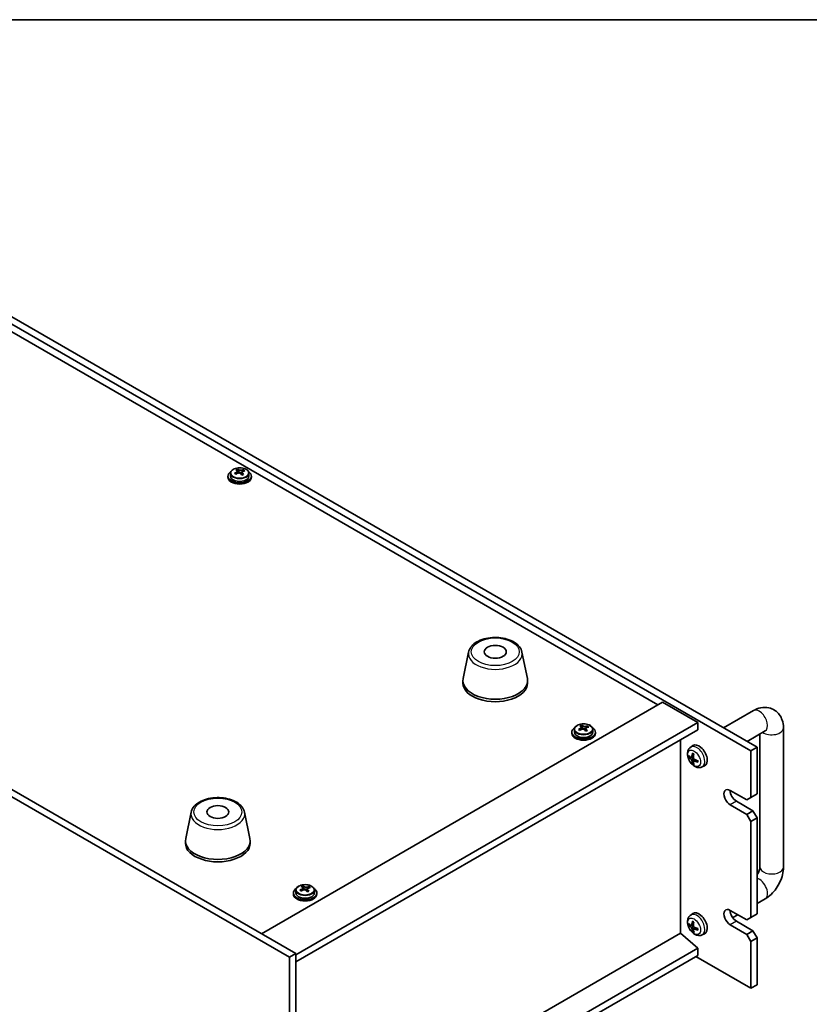
# Model space of a CAD drawing. Units: millimetres. Extents: x 65 to 8532, y 36 to 1300.
# Drawn here: x 334 to 603, y 965 to 1300 of the extents above; entities that cross this region are included whole.
import ezdxf

# ---------------------------------------------------------------- set-up
doc = ezdxf.new("R2010")
doc.units = ezdxf.units.MM
doc.header["$LTSCALE"] = 4.5
for name, color, linetype, lineweight in [('Border (ISO)', 7, 'Continuous', 35), ('Visible (ISO)', 7, 'Continuous', 35), ('Visible Narrow (ISO)', 7, 'Continuous', 25)]:
    doc.layers.add(name, color=color, linetype=linetype, lineweight=lineweight)

# ---------------------------------------------------------------- blocks, each defined once
blk = doc.blocks.new('図面枠 tk図枠')
at = {"layer": 'Border (ISO)'}
blk.add_line((14.5, 289), (405.5, 289), dxfattribs=at)

msp = doc.modelspace()

# ---------------------------------------------------------------- linework, layer by layer
at = {"layer": 'Visible (ISO)'}
for p, q in [((582.7014, 1051.7017), (243.2901, 1247.6608)), ((245.4115, 1248.8856), (584.8227, 1052.9264)), ((551.0584, 1067.3172), (273.3422, 1227.6567)), ((425.7237, 981.483), (121.6678, 1157.0297)), ((123.7891, 1158.2545), (427.845, 982.7077)), ((405.6031, 1146.1438), (405.6031, 1145.1905)), ((407.9561, 1146.9397), (408.0683, 1146.9811)), ((407.96, 1146.1609), (407.96, 1146.8993)), ((408.0683, 1146.9811), (408.0683, 1147.5761)), ((408.0683, 1146.9811), (408.4669, 1146.6212)), ((409.489, 1146.4914), (409.5463, 1146.5125)), ((409.5463, 1145.7715), (409.5463, 1146.5099)), ((410.1125, 1146.8875), (410.1125, 1147.3165)), ((411.9031, 1146.1438), (411.9031, 1145.1905)), ((404.7531, 1145.1905), (404.7531, 1144.7823)), ((412.7531, 1145.1905), (412.7531, 1144.7823)), ((486.6517, 1085.3217), (484.8039, 1076.3326)), ((504.8028, 1085.3217), (506.6506, 1076.3326)), ((484.7273, 1075.5842), (484.7273, 1074.7677)), ((506.7273, 1075.5842), (506.7273, 1074.7677)), ((416.1778, 989.4438), (552.6494, 1068.2357)), ((552.6494, 1068.2357), (564.6702, 1061.2955)), ((573.3981, 1059.5224), (583.5298, 1065.372)), ((427.845, 982.2995), (564.6702, 1061.2955)), ((427.845, 979.85), (564.6702, 1058.846)), ((522.6293, 1058.9828), (522.6293, 1058.0295)), ((524.9823, 1059.7787), (525.0945, 1059.8201)), ((524.9862, 1058.9999), (524.9862, 1059.7383)), ((525.0945, 1059.8201), (525.0945, 1060.4151)), ((525.0945, 1059.8201), (525.4931, 1059.4602)), ((526.5152, 1059.3304), (526.5724, 1059.3515)), ((526.5724, 1058.6105), (526.5724, 1059.3488)), ((527.1386, 1059.7265), (527.1386, 1060.1555)), ((528.9293, 1058.9828), (528.9293, 1058.0295)), ((564.6702, 1061.2955), (564.6702, 1058.846)), ((593.7725, 1059.4584), (593.7725, 1012.1016)), ((521.7793, 1058.0295), (521.7793, 1057.6213)), ((529.7793, 1058.0295), (529.7793, 1057.6213)), ((581.3981, 1054.9036), (587.5298, 1058.4438)), ((585.7725, 1057.4292), (585.7725, 1012.1016)), ((558.6951, 989.5867), (558.6951, 1055.3963)), ((562.2042, 1052.944), (562.9038, 1053.4547)), ((584.8227, 1052.9264), (582.7014, 1051.7017)), ((584.8227, 1052.9264), (584.8227, 1037.0047)), ((561.7058, 1049.5583), (562.0304, 1049.6401)), ((562.493, 1049.4011), (563.1509, 1049.6922)), ((582.7014, 1035.78), (582.7014, 1051.7017)), ((563.2, 1047.6358), (562.9837, 1047.4055)), ((563.2015, 1048.2231), (563.8001, 1048.66)), ((566.104, 1046.1892), (566.8962, 1046.5398)), ((575.6303, 1038.2295), (581.2872, 1034.9635)), ((582.7014, 1035.78), (581.2872, 1034.9635)), ((584.8227, 1037.0047), (582.7014, 1035.78)), ((581.2872, 1030.0645), (575.6303, 1033.3305)), ((577.7517, 1034.5552), (583.4085, 1031.2893)), ((392.2529, 1030.8206), (390.4052, 1021.8315)), ((410.4041, 1030.8206), (412.2519, 1021.8315)), ((583.4085, 1031.2893), (581.2872, 1030.0645)), ((581.2872, 1030.0645), (582.7014, 1027.615)), ((582.7014, 1027.615), (584.8227, 1028.8398)), ((584.8227, 1028.8398), (583.4085, 1031.2893)), ((584.8227, 1028.8398), (584.8227, 996.1799)), ((582.7014, 994.9552), (582.7014, 1027.615)), ((390.3285, 1021.083), (390.3285, 1020.2665)), ((412.3285, 1021.083), (412.3285, 1020.2665)), ((430.3422, 1005.1149), (430.3422, 1005.7098)), ((432.3863, 1005.0212), (432.3863, 1005.4502)), ((427.027, 1003.3242), (427.027, 1002.916)), ((427.877, 1004.2776), (427.877, 1003.3242)), ((430.23, 1005.0735), (430.3422, 1005.1149)), ((430.2339, 1004.2946), (430.2339, 1005.033)), ((430.3422, 1005.1149), (430.7408, 1004.7549)), ((431.7629, 1004.6251), (431.8201, 1004.6463)), ((431.8201, 1003.9052), (431.8201, 1004.6436)), ((434.177, 1004.2776), (434.177, 1003.3242)), ((435.027, 1003.3242), (435.027, 1002.916)), ((587.5298, 1001.289), (584.8227, 999.7261)), ((562.2042, 995.7892), (562.9038, 996.2999)), ((575.6303, 997.4046), (581.2872, 994.1387)), ((578.2161, 995.9117), (576.502, 994.9221)), ((584.8227, 996.1799), (582.7014, 994.9552)), ((561.7058, 992.4035), (562.0304, 992.4853)), ((562.493, 992.2463), (563.1509, 992.5375)), ((581.2872, 989.2397), (575.6303, 992.5057)), ((577.7517, 993.7304), (583.4085, 990.4644)), ((582.7014, 994.9552), (581.2872, 994.1387)), ((558.7305, 989.6071), (427.845, 914.0403)), ((558.7305, 989.6071), (564.6702, 984.5448)), ((563.2, 990.4811), (562.9837, 990.2507)), ((563.2015, 991.0683), (563.8001, 991.5053)), ((566.104, 989.0344), (566.8962, 989.385)), ((583.4085, 990.4644), (581.2872, 989.2397)), ((581.2872, 989.2397), (582.7014, 986.7902)), ((584.8227, 988.0149), (583.4085, 990.4644)), ((582.7014, 986.7902), (584.8227, 988.0149)), ((582.7014, 970.8685), (582.7014, 986.7902)), ((584.8227, 988.0149), (584.8227, 972.0932)), ((425.7237, 981.483), (427.845, 982.7077)), ((564.6702, 984.5448), (427.845, 905.5488)), ((427.845, 982.7077), (427.845, 901.8745)), ((564.6702, 982.0953), (427.845, 903.0993)), ((564.6702, 984.5448), (564.6702, 982.0953)), ((425.7237, 900.6498), (425.7237, 981.483)), ((563.9631, 981.6871), (582.7014, 970.8685)), ((584.8227, 972.0932), (582.7014, 970.8685))]:
    msp.add_line(p, q, dxfattribs=at)
for centre, major_axis, ratio, start_param, end_param in [((408.7531, 1145.1905), (-4, 0), 0.57735027, 5.561933, 10.14603027), ((408.5538, 1140.2672), (5.4565, 6.0428), 0.68790296, 1.05653283, 1.14899785), ((407.1945, 1139.5119), (-2.7488, 7.4463), 0.43983655, 5.53831054, 5.63157293), ((408.9524, 1139.9073), (-5.4565, -6.0428), 0.68790296, 4.19812549, 4.29059051), ((407.7566, 1140.9871), (5.3196, 5.8912), 0.68790296, 0.87314252, 0.96640491), ((408.4414, 1139.9722), (-2.8196, 7.638), 0.43983655, 5.72170085, 5.81416587), ((407.22, 1146.1609), (0.74, 0), 0.57735027, 6.17953677, 6.28318531), ((409.0649, 1140.2023), (2.8196, -7.638), 0.43983655, 2.5801082, 2.67257322), ((409.0904, 1146.8513), (-0.74, 0), 0.57735027, 0.56887854, 2.13967487), ((408.4414, 1139.9722), (-2.8196, 7.638), 0.43983655, 5.3557176, 5.44818262), ((408.5538, 1140.2672), (5.4565, 6.0428), 0.68790296, 0.69054958, 0.7830146), ((409.0649, 1140.2023), (2.8196, -7.638), 0.43983655, 2.21412495, 2.30658997), ((408.9524, 1139.9073), (-5.4565, -6.0428), 0.68790296, 3.83214223, 3.92460725), ((410.3118, 1140.6626), (2.7488, -7.4463), 0.43983655, 2.39671789, 2.48998028), ((408.7531, 1144.7823), (-4, 0), 0.57735027, 0, 3.14159265), ((408.7531, 1145.1905), (3.15, 0), 0.57735027, 3.14159265, 6.28318531), ((409.7497, 1139.1874), (-5.3196, -5.8912), 0.68790296, 4.01473517, 4.10799756), ((410.2863, 1145.7715), (-0.74, 0), 0.57735027, 0, 0.38395243), ((495.7273, 1075.5842), (11, 0), 0.57735027, 3.023467, 6.40131096), ((495.7273, 1074.7677), (11, 0), 0.57735027, 3.14159265, 6.28318531), ((525.7793, 1058.0295), (-4, 0), 0.57735027, 5.561933, 10.14603027), ((525.58, 1053.1062), (5.4565, 6.0428), 0.68790296, 1.05653283, 1.14899785), ((524.2207, 1052.3509), (-2.7488, 7.4463), 0.43983655, 5.53831054, 5.63157293), ((525.9786, 1052.7463), (-5.4565, -6.0428), 0.68790296, 4.19812549, 4.29059051), ((524.7827, 1053.8261), (5.3196, 5.8912), 0.68790296, 0.87314252, 0.96640491), ((525.4676, 1052.8112), (-2.8196, 7.638), 0.43983655, 5.72170085, 5.81416587), ((524.2462, 1058.9999), (0.74, 0), 0.57735027, 6.17953677, 6.28318531), ((526.091, 1053.0413), (2.8196, -7.638), 0.43983655, 2.5801082, 2.67257322), ((526.1165, 1059.6903), (-0.74, 0), 0.57735027, 0.56887854, 2.13967487), ((525.4676, 1052.8112), (-2.8196, 7.638), 0.43983655, 5.3557176, 5.44818262), ((525.58, 1053.1062), (5.4565, 6.0428), 0.68790296, 0.69054958, 0.7830146), ((526.091, 1053.0413), (2.8196, -7.638), 0.43983655, 2.21412495, 2.30658997), ((525.9786, 1052.7463), (-5.4565, -6.0428), 0.68790296, 3.83214223, 3.92460725), ((527.3379, 1053.5016), (2.7488, -7.4463), 0.43983655, 2.39671789, 2.48998028), ((525.7793, 1057.6213), (-4, 0), 0.57735027, 0, 3.14159265), ((525.7793, 1058.0295), (3.15, 0), 0.57735027, 3.14159265, 6.28318531), ((526.7759, 1052.0264), (-5.3196, -5.8912), 0.68790296, 4.01473517, 4.10799756), ((527.3124, 1058.6105), (-0.74, 0), 0.57735027, 0, 0.38395243), ((565.0237, 1050.0687), (-2, 3.4641), 0.57735027, 3.0796893, 6.34508866), ((567.4264, 1051.3337), (-6.498, 0.08), 0.48182179, 0.44466963, 0.68365393), ((567.4222, 1051.5641), (6.4895, 0.3421), 0.64259491, 3.549372, 3.7883563), ((567.5181, 1051.3912), (-3.8192, -5.2578), 0.60782481, 5.21440655, 5.45339085), ((567.3206, 1051.5004), (2.4519, 6.0182), 0.56484591, 1.93075848, 2.16974277), ((567.4163, 1051.3393), (-6.4668, 0.6412), 0.54195613, 0.9472128, 1.18619709), ((567.5179, 1051.403), (-3.3302, -5.5803), 0.66548469, 5.61508084, 5.85406514), ((567.3204, 1051.5122), (2.9823, 5.7738), 0.50718603, 2.43720703, 2.67619132), ((567.4121, 1051.5697), (6.436, 0.8992), 0.58246057, 3.95469244, 4.19367674), ((575.6303, 1035.78), (-1.5, 2.5981), 0.57735027, 5.49778714, 8.6393798), ((577.7517, 1037.0047), (1.5, -2.5981), 0.57735027, 3.92699082, 5.49778714), ((401.3285, 1021.083), (11, 0), 0.57735027, 3.023467, 6.40131096), ((401.3285, 1020.2665), (11, 0), 0.57735027, 3.14159265, 6.28318531), ((430.0304, 999.1208), (5.3196, 5.8912), 0.68790296, 0.87314252, 0.96640491), ((430.7153, 998.1059), (-2.8196, 7.638), 0.43983655, 5.72170085, 5.81416587), ((431.3387, 998.336), (2.8196, -7.638), 0.43983655, 2.5801082, 2.67257322), ((430.8277, 998.4009), (5.4565, 6.0428), 0.68790296, 0.69054958, 0.7830146), ((432.5856, 998.7963), (2.7488, -7.4463), 0.43983655, 2.39671789, 2.48998028), ((431.027, 1003.3242), (-4, 0), 0.57735027, 5.561933, 10.14603027), ((431.027, 1002.916), (-4, 0), 0.57735027, 0, 3.14159265), ((431.027, 1003.3242), (3.15, 0), 0.57735027, 3.14159265, 6.28318531), ((430.8277, 998.4009), (5.4565, 6.0428), 0.68790296, 1.05653283, 1.14899785), ((429.4684, 997.6456), (-2.7488, 7.4463), 0.43983655, 5.53831054, 5.63157293), ((431.2263, 998.041), (-5.4565, -6.0428), 0.68790296, 4.19812549, 4.29059051), ((429.4939, 1004.2946), (0.74, 0), 0.57735027, 6.17953677, 6.28318531), ((431.3642, 1004.9851), (-0.74, 0), 0.57735027, 0.56887854, 2.13967487), ((430.7153, 998.1059), (-2.8196, 7.638), 0.43983655, 5.3557176, 5.44818262), ((432.0236, 997.3211), (-5.3196, -5.8912), 0.68790296, 4.01473517, 4.10799756), ((432.5601, 1003.9052), (-0.74, 0), 0.57735027, 0, 0.38395243), ((431.3387, 998.336), (2.8196, -7.638), 0.43983655, 2.21412495, 2.30658997), ((431.2263, 998.041), (-5.4565, -6.0428), 0.68790296, 3.83214223, 3.92460725), ((565.0237, 992.9139), (-2, 3.4641), 0.57735027, 3.0796893, 6.34508866), ((575.6303, 994.9552), (-1.5, 2.5981), 0.57735027, 5.49778714, 8.6393798), ((577.7517, 996.1799), (1.5, -2.5981), 0.57735027, 3.92699082, 5.49778714), ((567.4264, 994.179), (-6.498, 0.08), 0.48182179, 0.44466963, 0.68365393), ((567.4222, 994.4093), (6.4895, 0.3421), 0.64259491, 3.549372, 3.7883563), ((567.5181, 994.2365), (-3.8192, -5.2578), 0.60782481, 5.21440655, 5.45339085), ((567.3206, 994.3457), (2.4519, 6.0182), 0.56484591, 1.93075848, 2.16974277), ((567.5179, 994.2483), (-3.3302, -5.5803), 0.66548469, 5.61508084, 5.85406514), ((567.3204, 994.3575), (2.9823, 5.7738), 0.50718603, 2.43720703, 2.67619132), ((567.4163, 994.1846), (-6.4668, 0.6412), 0.54195613, 0.9472128, 1.18619709), ((567.4121, 994.4149), (6.436, 0.8992), 0.58246057, 3.95469244, 4.19367674)]:
    msp.add_ellipse(centre, major_axis=major_axis, ratio=ratio, start_param=start_param, end_param=end_param, dxfattribs=at)
for centre in [(495.7273, 1085.3821), (401.3285, 1030.881)]:
    msp.add_ellipse(centre, major_axis=(3.75, 0), ratio=0.57735027, dxfattribs=at)
for points, knots in [([(405.6031, 1146.1438), (405.6031, 1146.3383), (405.6533, 1146.5321), (405.8479, 1146.9042), (405.9965, 1147.0814), (406.3816, 1147.4049), (406.6226, 1147.5492), (407.1686, 1147.7853), (407.474, 1147.8767), (408.1162, 1147.9975), (408.4528, 1148.0272), (409.1243, 1148.0227), (409.4591, 1147.9887), (410.0949, 1147.8598), (410.3958, 1147.7649), (410.9343, 1147.5215), (411.1717, 1147.3729), (411.5553, 1147.0339), (411.7025, 1146.8436), (411.8657, 1146.4798), (411.9031, 1146.312), (411.9031, 1146.1438)], [5.28126752, 5.28126752, 5.28126752, 5.28126752, 5.5744256, 5.5744256, 5.883441, 5.883441, 6.20920081, 6.20920081, 6.53706598, 6.53706598, 6.86361554, 6.86361554, 7.18960269, 7.18960269, 7.51623219, 7.51623219, 7.84415569, 7.84415569, 8.16930583, 8.16930583, 8.42286018, 8.42286018, 8.42286018, 8.42286018]), ([(407.6186, 1146.5077), (407.6965, 1146.5468), (407.77, 1146.5956), (407.8831, 1146.701), (407.9227, 1146.7576), (407.9628, 1146.8628), (407.9658, 1146.9182), (407.9311, 1147.0184), (407.8932, 1147.0632), (407.8435, 1147.0978)], [0.338363496, 0.338363496, 0.338363496, 0.338363496, 0.366348036, 0.366348036, 0.394332577, 0.394332577, 0.422317117, 0.422317117, 0.450301658, 0.450301658, 0.450301658, 0.450301658]), ([(409.0394, 1146.0179), (408.9896, 1146.0733), (408.9208, 1146.1247), (408.759, 1146.202), (408.666, 1146.2278), (408.4838, 1146.251), (408.3827, 1146.2498), (408.1884, 1146.2177), (408.0951, 1146.1869), (408.0173, 1146.1477)], [0, 0, 0, 0, 0.027984541, 0.027984541, 0.055969081, 0.055969081, 0.083953622, 0.083953622, 0.111938162, 0.111938162, 0.111938162, 0.111938162]), ([(408.4669, 1147.3279), (408.5167, 1147.2934), (408.5855, 1147.26), (408.7473, 1147.2067), (408.8403, 1147.1867), (409.0225, 1147.1636), (409.1235, 1147.1589), (409.3179, 1147.167), (409.4111, 1147.1798), (409.489, 1147.1981)], [0.225164225, 0.225164225, 0.225164225, 0.225164225, 0.253148765, 0.253148765, 0.281133306, 0.281133306, 0.309117846, 0.309117846, 0.337102387, 0.337102387, 0.337102387, 0.337102387]), ([(409.8876, 1146.8382), (409.8098, 1146.8198), (409.7363, 1146.7891), (409.6232, 1146.7077), (409.5836, 1146.657), (409.5435, 1146.5518), (409.5404, 1146.4905), (409.5752, 1146.3663), (409.613, 1146.3034), (409.6628, 1146.2481)], [0.113199271, 0.113199271, 0.113199271, 0.113199271, 0.141183811, 0.141183811, 0.169168352, 0.169168352, 0.197152892, 0.197152892, 0.225137433, 0.225137433, 0.225137433, 0.225137433]), ([(486.6517, 1085.3217), (486.7692, 1085.8932), (487.0189, 1086.4382), (487.767, 1087.4913), (488.2933, 1087.987), (489.5869, 1088.8779), (490.3732, 1089.261), (492.0962, 1089.853), (493.0337, 1090.0606), (494.9586, 1090.2847), (495.9453, 1090.3026), (497.8792, 1090.1496), (498.8262, 1089.9791), (500.5977, 1089.4583), (501.4213, 1089.1071), (502.8594, 1088.238), (503.4751, 1087.7194), (504.3679, 1086.5794), (504.67, 1085.968), (504.8028, 1085.3217)], [0.90352382, 0.90352382, 0.90352382, 0.90352382, 1.17457494, 1.17457494, 1.48308515, 1.48308515, 1.81933669, 1.81933669, 2.15722273, 2.15722273, 2.49233743, 2.49233743, 2.82717021, 2.82717021, 3.16444968, 3.16444968, 3.50231717, 3.50231717, 3.80886516, 3.80886516, 3.80886516, 3.80886516]), ([(583.5298, 1065.372), (584.2883, 1065.8099), (585.1221, 1066.1585), (586.9015, 1066.5182), (587.8428, 1066.548), (589.5083, 1066.1836), (590.2214, 1065.8882), (591.4399, 1065.0788), (591.9513, 1064.5839), (592.8081, 1063.4444), (593.1308, 1062.7932), (593.6299, 1061.319), (593.7505, 1060.4941), (593.7716, 1059.6101), (593.7725, 1059.5342), (593.7725, 1059.4584)], [1.57079633, 1.57079633, 1.57079633, 1.57079633, 1.88495559, 1.88495559, 2.17439585, 2.17439585, 2.39243585, 2.39243585, 2.59723959, 2.59723959, 2.82554646, 2.82554646, 3.1143972, 3.1143972, 3.14159265, 3.14159265, 3.14159265, 3.14159265]), ([(522.6293, 1058.9828), (522.6293, 1059.1772), (522.6795, 1059.3711), (522.8741, 1059.7432), (523.0227, 1059.9204), (523.4078, 1060.2439), (523.6488, 1060.3882), (524.1948, 1060.6243), (524.5001, 1060.7157), (525.1423, 1060.8365), (525.4789, 1060.8662), (526.1504, 1060.8617), (526.4852, 1060.8276), (527.1211, 1060.6988), (527.422, 1060.6039), (527.9605, 1060.3605), (528.1979, 1060.2119), (528.5815, 1059.8729), (528.7286, 1059.6826), (528.8919, 1059.3188), (528.9293, 1059.151), (528.9293, 1058.9828)], [5.28126752, 5.28126752, 5.28126752, 5.28126752, 5.5744256, 5.5744256, 5.883441, 5.883441, 6.20920081, 6.20920081, 6.53706598, 6.53706598, 6.86361554, 6.86361554, 7.18960269, 7.18960269, 7.51623219, 7.51623219, 7.84415569, 7.84415569, 8.16930583, 8.16930583, 8.42286018, 8.42286018, 8.42286018, 8.42286018]), ([(524.6448, 1059.3467), (524.7227, 1059.3858), (524.7961, 1059.4346), (524.9092, 1059.5399), (524.9489, 1059.5966), (524.9889, 1059.7018), (524.992, 1059.7572), (524.9572, 1059.8574), (524.9194, 1059.9022), (524.8696, 1059.9368)], [0.338363496, 0.338363496, 0.338363496, 0.338363496, 0.366348036, 0.366348036, 0.394332577, 0.394332577, 0.422317117, 0.422317117, 0.450301658, 0.450301658, 0.450301658, 0.450301658]), ([(526.0655, 1058.8569), (526.0157, 1058.9123), (525.9469, 1058.9637), (525.7851, 1059.041), (525.6921, 1059.0668), (525.5099, 1059.09), (525.4089, 1059.0888), (525.2146, 1059.0567), (525.1213, 1059.0259), (525.0434, 1058.9867)], [0, 0, 0, 0, 0.027984541, 0.027984541, 0.055969081, 0.055969081, 0.083953622, 0.083953622, 0.111938162, 0.111938162, 0.111938162, 0.111938162]), ([(525.4931, 1060.1669), (525.5429, 1060.1324), (525.6117, 1060.099), (525.7735, 1060.0457), (525.8665, 1060.0257), (526.0487, 1060.0026), (526.1497, 1059.9979), (526.344, 1060.006), (526.4373, 1060.0188), (526.5152, 1060.0371)], [0.225164225, 0.225164225, 0.225164225, 0.225164225, 0.253148765, 0.253148765, 0.281133306, 0.281133306, 0.309117846, 0.309117846, 0.337102387, 0.337102387, 0.337102387, 0.337102387]), ([(526.9138, 1059.6772), (526.8359, 1059.6588), (526.7625, 1059.6281), (526.6494, 1059.5467), (526.6097, 1059.496), (526.5697, 1059.3908), (526.5666, 1059.3295), (526.6014, 1059.2053), (526.6392, 1059.1424), (526.689, 1059.0871)], [0.113199271, 0.113199271, 0.113199271, 0.113199271, 0.141183811, 0.141183811, 0.169168352, 0.169168352, 0.197152892, 0.197152892, 0.225137433, 0.225137433, 0.225137433, 0.225137433]), ([(587.5298, 1058.4438), (587.6018, 1058.4853), (587.6512, 1058.506), (587.6702, 1058.5132), (587.672, 1058.5138), (587.672, 1058.5138)], [1.570796327, 1.570796327, 1.570796327, 1.570796327, 1.744639417, 1.744639417, 1.783449002, 1.783449002, 1.783449002, 1.783449002]), ([(566.104, 1046.1892), (565.8484, 1046.0761), (565.5771, 1046.0113), (565.0162, 1045.9656), (564.7297, 1045.9951), (564.126, 1046.1387), (563.8204, 1046.2728), (563.1891, 1046.6455), (562.8776, 1046.9037), (562.3069, 1047.5015), (562.0519, 1047.8453), (561.6269, 1048.5772), (561.4562, 1048.9644), (561.2127, 1049.7704), (561.1398, 1050.1894), (561.1358, 1051.0277), (561.1964, 1051.4501), (561.4955, 1052.1714), (561.6852, 1052.4724), (562.0264, 1052.8041), (562.1126, 1052.8771), (562.2042, 1052.944)], [2.43910137, 2.43910137, 2.43910137, 2.43910137, 2.64406122, 2.64406122, 2.8766511, 2.8766511, 3.1740085, 3.1740085, 3.54926845, 3.54926845, 3.94369334, 3.94369334, 4.3335297, 4.3335297, 4.7277975, 4.7277975, 5.10210338, 5.10210338, 5.37376567, 5.37376567, 5.45688731, 5.45688731, 5.45688731, 5.45688731]), ([(561.7058, 1049.5583), (561.6933, 1049.5552), (561.679, 1049.5532), (561.6511, 1049.5523), (561.6329, 1049.554), (561.6042, 1049.5608), (561.5886, 1049.5671), (561.5677, 1049.5799), (561.5582, 1049.5881), (561.5521, 1049.5963)], [0.0427285001, 0.0427285001, 0.0427285001, 0.0427285001, 0.0464696768, 0.0464696768, 0.0511089018, 0.0511089018, 0.0558160505, 0.0558160505, 0.05997866, 0.05997866, 0.05997866, 0.05997866]), ([(562.5822, 1049.5548), (562.5779, 1049.5199), (562.5683, 1049.4865), (562.5392, 1049.4338), (562.5197, 1049.4145), (562.4772, 1049.3928), (562.4515, 1049.389), (562.4046, 1049.3978), (562.3841, 1049.4062), (562.3643, 1049.4182)], [0, 0, 0, 0, 0.0124997785, 0.0124997785, 0.0249995571, 0.0249995571, 0.0375236714, 0.0375236714, 0.0466766062, 0.0466766062, 0.0466766062, 0.0466766062]), ([(562.3759, 1048.7782), (562.4021, 1048.7581), (562.4306, 1048.7306), (562.4842, 1048.6659), (562.5094, 1048.6289), (562.5503, 1048.5562), (562.5688, 1048.5158), (562.5919, 1048.4484), (562.5989, 1048.4206), (562.603, 1048.3955)], [0, 0, 0, 0, 0.0125039067, 0.0125039067, 0.0250078135, 0.0250078135, 0.0375277995, 0.0375277995, 0.0466766392, 0.0466766392, 0.0466766392, 0.0466766392]), ([(562.9046, 1050.7973), (562.9024, 1050.7982), (562.9003, 1050.7991), (562.8902, 1050.8049), (562.8827, 1050.8135), (562.8741, 1050.8323), (562.8717, 1050.8458), (562.8724, 1050.8695), (562.8748, 1050.8835), (562.8788, 1050.8962)], [0.0453891952, 0.0453891952, 0.0453891952, 0.0453891952, 0.0464696768, 0.0464696768, 0.0511089018, 0.0511089018, 0.0558160505, 0.0558160505, 0.05997866, 0.05997866, 0.05997866, 0.05997866]), ([(562.9046, 1050.7973), (562.9302, 1050.7872), (562.956, 1050.7762), (563.0078, 1050.7525), (563.034, 1050.7397), (563.0864, 1050.7123), (563.1127, 1050.6978), (563.1655, 1050.6669), (563.192, 1050.6507), (563.2332, 1050.624), (563.248, 1050.6141), (563.2628, 1050.6041)], [6.146565363, 6.146565363, 6.146565363, 6.146565363, 6.201098738, 6.201098738, 6.255632114, 6.255632114, 6.31016549, 6.31016549, 6.364698866, 6.364698866, 6.395108657, 6.395108657, 6.395108657, 6.395108657]), ([(563.3579, 1048.8687), (563.3255, 1048.8851), (563.2918, 1048.9097), (563.2316, 1048.9705), (563.2051, 1049.0068), (563.1652, 1049.08), (563.149, 1049.1218), (563.1332, 1049.1934), (563.1302, 1049.2235), (563.1307, 1049.2514)], [0, 0, 0, 0, 0.0125039067, 0.0125039067, 0.0250078135, 0.0250078135, 0.0375277995, 0.0375277995, 0.0466766392, 0.0466766392, 0.0466766392, 0.0466766392]), ([(562.9444, 1047.2508), (562.94, 1047.2604), (562.9371, 1047.2729), (562.9356, 1047.2979), (562.9375, 1047.3148), (562.9451, 1047.3436), (562.9522, 1047.3605), (562.9664, 1047.3846), (562.975, 1047.3962), (562.9837, 1047.4055)], [0.0145600729, 0.0145600729, 0.0145600729, 0.0145600729, 0.0187226824, 0.0187226824, 0.0234298311, 0.0234298311, 0.0280690561, 0.0280690561, 0.0318102328, 0.0318102328, 0.0318102328, 0.0318102328]), ([(563.1516, 1048.0921), (563.1497, 1048.1234), (563.1541, 1048.1538), (563.1766, 1048.2027), (563.1948, 1048.2212), (563.2382, 1048.2434), (563.2663, 1048.2486), (563.3205, 1048.244), (563.3451, 1048.2379), (563.3694, 1048.2286)], [0, 0, 0, 0, 0.0124997785, 0.0124997785, 0.0249995571, 0.0249995571, 0.0375236714, 0.0375236714, 0.0466766062, 0.0466766062, 0.0466766062, 0.0466766062]), ([(564.5997, 1048.3537), (564.6018, 1048.3344), (564.6037, 1048.3153), (564.608, 1048.2642), (564.61, 1048.2325), (564.6125, 1048.1699), (564.6131, 1048.1391), (564.6127, 1048.0784), (564.6118, 1048.0486), (564.6086, 1047.9901), (564.6063, 1047.9613), (564.6033, 1047.9332)], [1.457089552, 1.457089552, 1.457089552, 1.457089552, 1.489326426, 1.489326426, 1.543826118, 1.543826118, 1.598325811, 1.598325811, 1.652825504, 1.652825504, 1.707325197, 1.707325197, 1.707325197, 1.707325197]), ([(564.6762, 1047.8683), (564.6633, 1047.8707), (564.65, 1047.875), (564.6292, 1047.8853), (564.6187, 1047.8935), (564.6067, 1047.9093), (564.6031, 1047.9196), (564.6031, 1047.9301), (564.6032, 1047.9317), (564.6034, 1047.9332)], [0.0145600729, 0.0145600729, 0.0145600729, 0.0145600729, 0.0187226824, 0.0187226824, 0.0234298311, 0.0234298311, 0.0280690561, 0.0280690561, 0.028825965, 0.028825965, 0.028825965, 0.028825965]), ([(392.2529, 1030.8206), (392.3704, 1031.392), (392.6202, 1031.937), (393.3682, 1032.9902), (393.8945, 1033.4858), (395.1882, 1034.3768), (395.9745, 1034.7598), (397.6974, 1035.3518), (398.6349, 1035.5595), (400.5599, 1035.7836), (401.5465, 1035.8014), (403.4805, 1035.6485), (404.4274, 1035.4779), (406.199, 1034.9571), (407.0225, 1034.606), (408.4606, 1033.7369), (409.0764, 1033.2182), (409.9692, 1032.0783), (410.2712, 1031.4669), (410.4041, 1030.8206)], [0.90352382, 0.90352382, 0.90352382, 0.90352382, 1.17457494, 1.17457494, 1.48308515, 1.48308515, 1.81933669, 1.81933669, 2.15722273, 2.15722273, 2.49233743, 2.49233743, 2.82717021, 2.82717021, 3.16444968, 3.16444968, 3.50231717, 3.50231717, 3.80886516, 3.80886516, 3.80886516, 3.80886516]), ([(585.7725, 1012.1016), (585.7725, 1012.0184), (585.7658, 1011.9054), (585.7269, 1011.627), (585.6928, 1011.4583), (585.5881, 1011.0771), (585.5146, 1010.8621), (585.3263, 1010.409), (585.2092, 1010.1705), (584.9972, 1009.8003), (584.9118, 1009.6634), (584.8227, 1009.5321)], [3.141592654, 3.141592654, 3.141592654, 3.141592654, 3.315435744, 3.315435744, 3.502072585, 3.502072585, 3.704868951, 3.704868951, 3.920725114, 3.920725114, 4.051680976, 4.051680976, 4.051680976, 4.051680976]), ([(593.7725, 1012.1016), (593.7725, 1011.2258), (593.6558, 1010.3664), (593.2493, 1008.6871), (592.9582, 1007.867), (592.2299, 1006.2889), (591.7924, 1005.5313), (590.7899, 1004.1115), (590.2253, 1003.4493), (588.9742, 1002.2576), (588.2883, 1001.7269), (587.5298, 1001.289)], [3.14159265, 3.14159265, 3.14159265, 3.14159265, 3.45575192, 3.45575192, 3.76991118, 3.76991118, 4.08407045, 4.08407045, 4.39822972, 4.39822972, 4.71238898, 4.71238898, 4.71238898, 4.71238898]), ([(427.877, 1004.2776), (427.877, 1004.472), (427.9272, 1004.6658), (428.1218, 1005.0379), (428.2704, 1005.2152), (428.6555, 1005.5386), (428.8965, 1005.683), (429.4425, 1005.9191), (429.7478, 1006.0104), (430.39, 1006.1312), (430.7266, 1006.1609), (431.3981, 1006.1564), (431.7329, 1006.1224), (432.3688, 1005.9935), (432.6697, 1005.8986), (433.2082, 1005.6553), (433.4456, 1005.5066), (433.8292, 1005.1676), (433.9763, 1004.9773), (434.1396, 1004.6136), (434.177, 1004.4457), (434.177, 1004.2776)], [5.28126752, 5.28126752, 5.28126752, 5.28126752, 5.5744256, 5.5744256, 5.883441, 5.883441, 6.20920081, 6.20920081, 6.53706598, 6.53706598, 6.86361554, 6.86361554, 7.18960269, 7.18960269, 7.51623219, 7.51623219, 7.84415569, 7.84415569, 8.16930583, 8.16930583, 8.42286018, 8.42286018, 8.42286018, 8.42286018]), ([(429.8925, 1004.6414), (429.9704, 1004.6805), (430.0438, 1004.7293), (430.1569, 1004.8347), (430.1966, 1004.8913), (430.2366, 1004.9965), (430.2397, 1005.0519), (430.2049, 1005.1521), (430.1671, 1005.1969), (430.1173, 1005.2315)], [0.338363496, 0.338363496, 0.338363496, 0.338363496, 0.366348036, 0.366348036, 0.394332577, 0.394332577, 0.422317117, 0.422317117, 0.450301658, 0.450301658, 0.450301658, 0.450301658]), ([(430.7408, 1005.4617), (430.7906, 1005.4271), (430.8594, 1005.3937), (431.0212, 1005.3404), (431.1142, 1005.3205), (431.2964, 1005.2973), (431.3974, 1005.2926), (431.5917, 1005.3007), (431.685, 1005.3135), (431.7629, 1005.3319)], [0.225164225, 0.225164225, 0.225164225, 0.225164225, 0.253148765, 0.253148765, 0.281133306, 0.281133306, 0.309117846, 0.309117846, 0.337102387, 0.337102387, 0.337102387, 0.337102387]), ([(431.3132, 1004.1517), (431.2634, 1004.207), (431.1946, 1004.2584), (431.0328, 1004.3357), (430.9398, 1004.3616), (430.7576, 1004.3847), (430.6566, 1004.3835), (430.4623, 1004.3514), (430.369, 1004.3206), (430.2911, 1004.2815)], [0, 0, 0, 0, 0.027984541, 0.027984541, 0.055969081, 0.055969081, 0.083953622, 0.083953622, 0.111938162, 0.111938162, 0.111938162, 0.111938162]), ([(432.1615, 1004.9719), (432.0836, 1004.9535), (432.0102, 1004.9229), (431.8971, 1004.8414), (431.8574, 1004.7907), (431.8174, 1004.6855), (431.8143, 1004.6242), (431.8491, 1004.5), (431.8869, 1004.4371), (431.9367, 1004.3818)], [0.113199271, 0.113199271, 0.113199271, 0.113199271, 0.141183811, 0.141183811, 0.169168352, 0.169168352, 0.197152892, 0.197152892, 0.225137433, 0.225137433, 0.225137433, 0.225137433]), ([(566.104, 989.0344), (565.8484, 988.9213), (565.5771, 988.8566), (565.0162, 988.8108), (564.7297, 988.8403), (564.126, 988.9839), (563.8204, 989.118), (563.1891, 989.4908), (562.8776, 989.749), (562.3069, 990.3467), (562.0519, 990.6906), (561.6269, 991.4224), (561.4562, 991.8096), (561.2127, 992.6157), (561.1398, 993.0346), (561.1358, 993.8729), (561.1964, 994.2953), (561.4955, 995.0166), (561.6852, 995.3176), (562.0264, 995.6493), (562.1126, 995.7224), (562.2042, 995.7892)], [2.43910137, 2.43910137, 2.43910137, 2.43910137, 2.64406122, 2.64406122, 2.8766511, 2.8766511, 3.1740085, 3.1740085, 3.54926845, 3.54926845, 3.94369334, 3.94369334, 4.3335297, 4.3335297, 4.7277975, 4.7277975, 5.10210338, 5.10210338, 5.37376567, 5.37376567, 5.45688731, 5.45688731, 5.45688731, 5.45688731]), ([(561.7058, 992.4035), (561.6933, 992.4004), (561.679, 992.3985), (561.6511, 992.3975), (561.6329, 992.3993), (561.6042, 992.4061), (561.5886, 992.4123), (561.5677, 992.4251), (561.5582, 992.4334), (561.5521, 992.4415)], [0.0427285001, 0.0427285001, 0.0427285001, 0.0427285001, 0.0464696768, 0.0464696768, 0.0511089018, 0.0511089018, 0.0558160505, 0.0558160505, 0.05997866, 0.05997866, 0.05997866, 0.05997866]), ([(562.5822, 992.4), (562.5779, 992.3651), (562.5683, 992.3317), (562.5392, 992.279), (562.5197, 992.2597), (562.4772, 992.2381), (562.4515, 992.2343), (562.4046, 992.2431), (562.3841, 992.2515), (562.3643, 992.2634)], [0, 0, 0, 0, 0.0124997785, 0.0124997785, 0.0249995571, 0.0249995571, 0.0375236714, 0.0375236714, 0.0466766062, 0.0466766062, 0.0466766062, 0.0466766062]), ([(562.9046, 993.6425), (562.9024, 993.6434), (562.9003, 993.6444), (562.8902, 993.6502), (562.8827, 993.6588), (562.8741, 993.6775), (562.8717, 993.691), (562.8724, 993.7148), (562.8748, 993.7287), (562.8788, 993.7414)], [0.0453891952, 0.0453891952, 0.0453891952, 0.0453891952, 0.0464696768, 0.0464696768, 0.0511089018, 0.0511089018, 0.0558160505, 0.0558160505, 0.05997866, 0.05997866, 0.05997866, 0.05997866]), ([(562.9046, 993.6425), (562.9302, 993.6324), (562.956, 993.6215), (563.0078, 993.5977), (563.034, 993.5849), (563.0864, 993.5576), (563.1127, 993.543), (563.1655, 993.5122), (563.192, 993.4959), (563.2332, 993.4692), (563.248, 993.4594), (563.2628, 993.4493)], [6.146565363, 6.146565363, 6.146565363, 6.146565363, 6.201098738, 6.201098738, 6.255632114, 6.255632114, 6.31016549, 6.31016549, 6.364698866, 6.364698866, 6.395108657, 6.395108657, 6.395108657, 6.395108657]), ([(563.3579, 991.7139), (563.3255, 991.7304), (563.2918, 991.7549), (563.2316, 991.8158), (563.2051, 991.8521), (563.1652, 991.9253), (563.149, 991.967), (563.1332, 992.0387), (563.1302, 992.0688), (563.1307, 992.0966)], [0, 0, 0, 0, 0.0125039067, 0.0125039067, 0.0250078135, 0.0250078135, 0.0375277995, 0.0375277995, 0.0466766392, 0.0466766392, 0.0466766392, 0.0466766392]), ([(562.3759, 991.6234), (562.4021, 991.6034), (562.4306, 991.5758), (562.4842, 991.5112), (562.5094, 991.4741), (562.5503, 991.4015), (562.5688, 991.3611), (562.5919, 991.2936), (562.5989, 991.2658), (562.603, 991.2407)], [0, 0, 0, 0, 0.0125039067, 0.0125039067, 0.0250078135, 0.0250078135, 0.0375277995, 0.0375277995, 0.0466766392, 0.0466766392, 0.0466766392, 0.0466766392]), ([(562.9444, 990.096), (562.94, 990.1056), (562.9371, 990.1182), (562.9356, 990.1431), (562.9375, 990.1601), (562.9451, 990.1889), (562.9522, 990.2058), (562.9664, 990.2298), (562.975, 990.2414), (562.9837, 990.2507)], [0.0145600729, 0.0145600729, 0.0145600729, 0.0145600729, 0.0187226824, 0.0187226824, 0.0234298311, 0.0234298311, 0.0280690561, 0.0280690561, 0.0318102328, 0.0318102328, 0.0318102328, 0.0318102328]), ([(563.1516, 990.9373), (563.1497, 990.9687), (563.1541, 990.999), (563.1766, 991.0479), (563.1948, 991.0664), (563.2382, 991.0887), (563.2663, 991.0938), (563.3205, 991.0892), (563.3451, 991.0832), (563.3694, 991.0739)], [0, 0, 0, 0, 0.0124997785, 0.0124997785, 0.0249995571, 0.0249995571, 0.0375236714, 0.0375236714, 0.0466766062, 0.0466766062, 0.0466766062, 0.0466766062]), ([(564.5997, 991.1989), (564.6018, 991.1797), (564.6037, 991.1605), (564.608, 991.1094), (564.61, 991.0777), (564.6125, 991.0151), (564.6131, 990.9843), (564.6127, 990.9237), (564.6118, 990.8938), (564.6086, 990.8353), (564.6063, 990.8066), (564.6033, 990.7785)], [1.457089552, 1.457089552, 1.457089552, 1.457089552, 1.489326426, 1.489326426, 1.543826118, 1.543826118, 1.598325811, 1.598325811, 1.652825504, 1.652825504, 1.707325197, 1.707325197, 1.707325197, 1.707325197]), ([(564.6762, 990.7136), (564.6633, 990.716), (564.65, 990.7203), (564.6292, 990.7306), (564.6187, 990.7387), (564.6067, 990.7545), (564.6031, 990.7648), (564.6031, 990.7754), (564.6032, 990.7769), (564.6034, 990.7785)], [0.0145600729, 0.0145600729, 0.0145600729, 0.0145600729, 0.0187226824, 0.0187226824, 0.0234298311, 0.0234298311, 0.0280690561, 0.0280690561, 0.028825965, 0.028825965, 0.028825965, 0.028825965])]:
    msp.add_open_spline(points, degree=3, knots=knots, dxfattribs=at)
at = {"layer": 'Visible Narrow (ISO)'}
for p, q in [((407.6186, 1145.9358), (407.6186, 1146.5077)), ((408.4669, 1146.6212), (408.4669, 1147.3279)), ((409.489, 1147.1981), (409.489, 1146.4914)), ((409.6628, 1146.2481), (409.6628, 1145.6357)), ((524.6448, 1058.7748), (524.6448, 1059.3467)), ((525.4931, 1059.4602), (525.4931, 1060.1669)), ((526.5152, 1060.0371), (526.5152, 1059.3304)), ((526.689, 1059.0871), (526.689, 1058.4746)), ((562.3759, 1048.7782), (563.1315, 1049.2882)), ((562.5822, 1049.5548), (563.1623, 1049.8342)), ((562.603, 1048.3955), (563.4611, 1048.8171)), ((563.3694, 1048.2286), (563.9221, 1048.6078)), ((577.7517, 1034.5552), (575.6303, 1033.3305)), ((430.7408, 1004.7549), (430.7408, 1005.4617)), ((431.7629, 1005.3319), (431.7629, 1004.6251)), ((429.8925, 1004.0695), (429.8925, 1004.6414)), ((431.9367, 1004.3818), (431.9367, 1003.7694)), ((562.3759, 991.6234), (563.1315, 992.1335)), ((562.5822, 992.4), (563.1623, 992.6794)), ((577.7517, 993.7304), (575.6303, 992.5057)), ((562.603, 991.2407), (563.4611, 991.6623)), ((563.3694, 991.0739), (563.9221, 991.453))]:
    msp.add_line(p, q, dxfattribs=at)
for centre, major_axis, start_param, end_param in [((408.7531, 1146.1438), (3.15, 0), 3.14159265, 6.28318531), ((495.7273, 1084.6999), (-9.1393, 0), 6.16505965, 9.54290361), ((585.5298, 1061.9079), (-2, 3.4641), 3.14159265, 6.28318531), ((525.7793, 1058.9828), (3.15, 0), 3.14159265, 6.28318531), ((589.7725, 1059.4584), (4, 0), 3.84109881, 6.28318531), ((564.275, 1049.6364), (1.9537, -3.3839), 6.22128195, 9.48668132), ((563.11, 1048.9638), (1.1137, -1.9289), 3.82169166, 4.07429702), ((563.1534, 1048.9889), (-1.0366, 1.7954), 0.73611379, 0.94342609), ((563.11, 1048.9638), (-1.1137, 1.9289), 5.39248799, 5.64509334), ((563.11, 1048.9638), (1.1137, -1.9289), 5.39248799, 5.64509334), ((563.1534, 1048.9889), (-1.0366, 1.7954), 2.24017361, 2.44531457), ((563.11, 1048.9638), (-1.1137, 1.9289), 3.82169166, 4.07429702), ((401.3285, 1030.1987), (-9.1393, 0), 6.16505965, 9.54290361), ((589.7725, 1012.1016), (4, 0), 3.14159265, 6.28318531), ((585.5298, 1004.7531), (2, -3.4641), 0, 2.60887475), ((431.027, 1004.2776), (3.15, 0), 3.14159265, 6.28318531), ((564.275, 992.4816), (1.9537, -3.3839), 6.22128195, 9.48668132), ((563.11, 991.809), (1.1137, -1.9289), 3.82169166, 4.07429702), ((563.1534, 991.8341), (-1.0366, 1.7954), 0.73611379, 0.94342609), ((563.11, 991.809), (-1.1137, 1.9289), 5.39248799, 5.64509334), ((563.11, 991.809), (1.1137, -1.9289), 5.39248799, 5.64509334), ((563.1534, 991.8341), (-1.0366, 1.7954), 2.24017361, 2.44531457), ((563.11, 991.809), (-1.1137, 1.9289), 3.82169166, 4.07429702)]:
    msp.add_ellipse(centre, major_axis=major_axis, ratio=0.57735027, start_param=start_param, end_param=end_param, dxfattribs=at)
for centre, major_axis in [((408.7531, 1146.2559), (-3.0575, 0)), ((495.7273, 1085.3821), (8.1529, 0)), ((525.7793, 1059.0948), (-3.0575, 0)), ((563.3762, 1049.1175), (1.5344, -2.6577)), ((401.3285, 1030.881), (8.1529, 0)), ((431.027, 1004.3896), (-3.0575, 0)), ((563.3762, 991.9627), (1.5344, -2.6577))]:
    msp.add_ellipse(centre, major_axis=major_axis, ratio=0.57735027, dxfattribs=at)

# ---------------------------------------------------------------- block references
at = {"xscale": 4.5, "yscale": 4.5, "zscale": 4.5}
msp.add_blockref('図面枠 tk図枠', (0, 0), dxfattribs=at)

doc.saveas('drawing.dxf')
